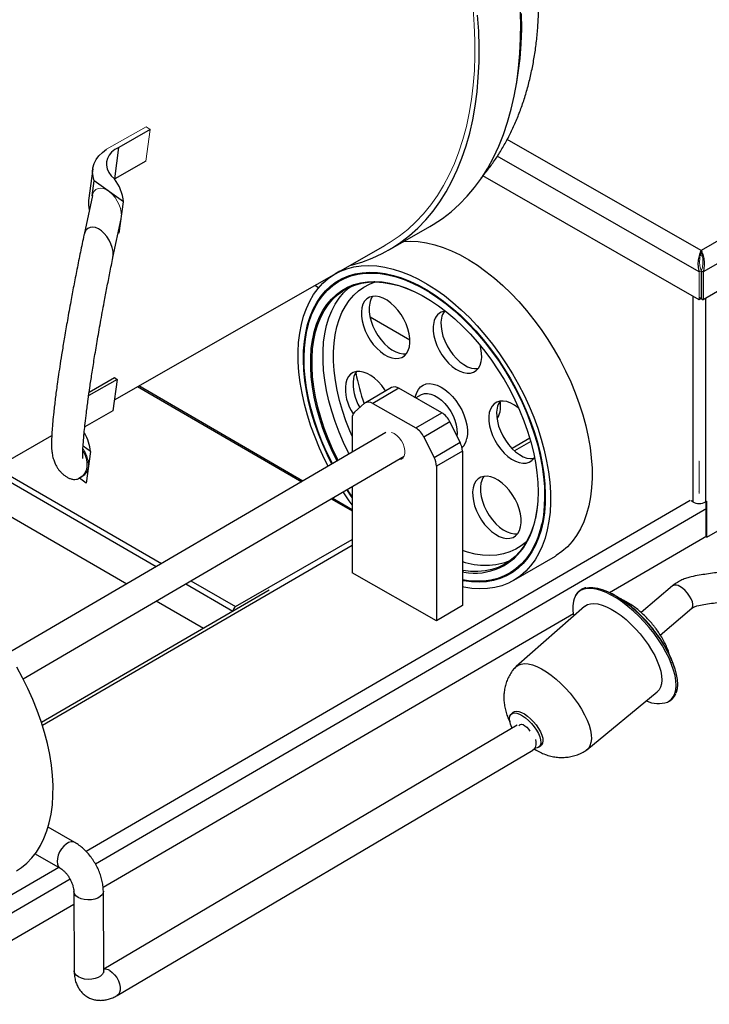
# Model space of a CAD drawing. Units: millimetres. Extents: x -5 to 28, y 0.2 to 15.3.
# Drawn here: x 24 to 26.4, y 9.8 to 13.4 of the extents above; entities that cross this region are included whole.
import ezdxf

# ---------------------------------------------------------------- set-up
doc = ezdxf.new("R2010")
doc.units = ezdxf.units.MM

msp = doc.modelspace()

# ---------------------------------------------------------------- linework, layer by layer
at = {"color": 7, "linetype": 'Continuous', "lineweight": 30}
for p, q in [((27.894919, 13.409114), (26.398838, 12.538512)), ((27.958124, 13.364506), (26.406259, 12.461441)), ((24.426163, 12.970962), (24.31455, 12.907212)), ((24.29967, 12.794463), (24.31455, 12.907212)), ((24.411284, 12.858212), (24.29967, 12.794463)), ((24.221271, 12.830083), (24.206392, 12.717334)), ((26.391922, 12.361596), (25.617324, 12.805201)), ((24.219346, 12.733541), (24.226513, 12.787851)), ((24.33082, 12.712345), (24.226513, 12.787851)), ((24.219659, 12.735035), (24.190276, 12.595223)), ((24.315941, 12.599596), (24.33082, 12.712345)), ((24.293485, 12.512952), (24.322696, 12.651947)), ((25.279233, 12.539008), (25.428051, 12.624008)), ((24.190427, 12.595938), (24.18977, 12.592818)), ((24.315941, 12.599596), (24.312255, 12.602264)), ((24.29845, 12.003195), (25.268735, 12.557388)), ((26.398838, 12.538512), (26.398838, 12.530302)), ((26.652996, 12.505211), (26.406259, 12.361629)), ((25.105052, 12.463898), (25.087583, 12.45369)), ((26.399121, 12.465529), (26.406259, 12.461441)), ((26.399121, 12.465529), (26.399121, 12.365717)), ((26.406259, 12.461441), (26.406259, 12.361629)), ((25.029624, 12.404521), (25.015379, 12.41268)), ((26.399003, 12.365717), (26.391922, 12.369772)), ((26.399121, 12.365717), (26.406259, 12.361629)), ((25.356145, 12.217526), (25.213632, 12.299142)), ((24.308131, 12.076552), (24.206674, 12.018604)), ((24.208414, 12.030941), (24.299372, 12.082893)), ((24.308131, 12.076552), (24.293251, 11.963803)), ((24.299372, 12.082893), (24.308131, 12.076552)), ((24.972984, 11.712549), (24.385666, 12.05301)), ((25.289841, 12.047138), (25.196852, 11.9928)), ((25.316539, 12.044658), (25.223549, 11.99032)), ((25.47005, 11.957107), (25.316539, 12.044658)), ((25.157972, 11.959592), (25.194154, 11.990869)), ((25.223549, 11.99032), (25.37706, 11.90277)), ((25.396396, 12.021255), (25.37722, 12.01005)), ((24.293251, 11.963803), (24.192657, 11.906347)), ((25.37706, 11.90277), (25.47005, 11.957107)), ((25.149723, 11.937304), (25.149723, 11.815825)), ((25.499445, 11.924126), (25.406456, 11.869789)), ((25.535627, 11.851579), (25.499445, 11.924126)), ((25.270139, 11.886189), (23.918153, 11.096169)), ((23.611312, 11.610726), (24.074434, 11.875245)), ((25.406456, 11.869789), (25.442638, 11.797241)), ((25.442638, 11.797241), (25.535627, 11.851579)), ((25.785818, 11.865665), (25.722159, 11.828621)), ((24.212788, 11.817936), (24.186586, 11.836902)), ((24.212788, 11.817936), (24.197908, 11.705186)), ((25.543876, 11.819882), (25.450887, 11.765544)), ((25.543876, 11.819882), (25.543876, 11.266873)), ((23.971548, 11.004793), (25.336105, 11.802159)), ((25.450887, 11.765544), (25.450887, 11.212536)), ((24.197908, 11.705186), (24.173853, 11.722599)), ((24.182514, 11.728305), (24.193631, 11.737548)), ((23.748444, 11.689051), (24.342975, 11.34441)), ((25.149723, 11.693248), (25.149723, 11.384296)), ((25.149723, 11.610096), (25.078288, 11.651506)), ((26.368351, 11.637845), (26.36253, 11.641178)), ((26.419443, 11.511232), (26.659266, 11.65079)), ((24.732447, 11.263061), (25.149723, 11.502953)), ((26.070763, 11.313621), (26.419443, 11.516525)), ((26.415085, 11.513728), (26.419443, 11.516263)), ((25.728323, 11.357172), (25.877082, 11.444098)), ((25.450887, 11.212536), (25.149723, 11.384296)), ((24.851985, 11.322248), (24.03765, 10.848369)), ((26.296571, 11.337833), (26.183894, 11.241974)), ((24.448279, 11.283366), (24.617048, 11.185533)), ((25.543876, 11.266873), (25.450887, 11.212536)), ((25.980816, 11.263731), (25.735933, 11.04845)), ((26.252376, 11.161283), (26.365149, 11.257225)), ((24.258162, 10.258828), (25.941548, 11.238427)), ((25.989664, 10.750204), (26.241405, 10.957425)), ((25.726062, 10.884433), (25.718801, 10.878256)), ((25.739657, 10.838041), (24.260321, 9.965167)), ((25.751032, 10.84037), (25.745787, 10.835907)), ((25.818925, 10.760567), (25.826185, 10.766744)), ((24.309065, 9.871045), (25.796642, 10.748782)), ((24.156787, 10.418562), (24.061296, 10.473022)), ((24.015016, 10.377581), (24.104356, 10.326629)), ((24.153309, 10.24323), (24.154514, 9.958711)), ((24.260346, 9.959159), (24.259141, 10.243678)), ((23.536649, 9.838965), (24.153501, 10.197924))]:
    msp.add_line(p, q, dxfattribs=at)
at = {"color": 144, "linetype": 'Continuous', "lineweight": 0}
for p, q in [((24.27063, 12.900459), (24.412007, 12.981209)), ((24.412007, 12.981209), (24.426163, 12.970962)), ((24.411284, 12.858212), (24.426163, 12.970962)), ((26.398838, 12.530302), (26.395482, 12.518667)), ((26.399003, 12.465529), (26.391922, 12.461408)), ((26.391922, 12.461408), (26.391922, 12.361596)), ((26.399003, 12.465529), (26.399003, 12.365717)), ((26.399003, 12.365717), (26.391922, 12.361596)), ((26.390994, 11.783543), (26.390401, 11.783886)), ((26.390994, 11.783543), (26.390994, 11.675522)), ((26.391576, 11.668267), (26.390994, 11.675522)), ((26.419443, 11.640858), (26.414449, 11.637952)), ((26.415085, 11.513728), (26.415085, 11.638322)), ((26.419443, 11.511232), (26.419443, 11.640858)), ((26.415085, 11.513728), (26.419443, 11.511232))]:
    msp.add_line(p, q, dxfattribs=at)
at = {"color": 8, "linetype": 'Continuous', "lineweight": 30}
for p, q in [((26.398838, 12.538512), (25.704672, 12.936054)), ((26.391922, 12.461408), (25.668992, 12.875423)), ((26.368351, 12.375096), (26.368351, 11.637845)), ((26.414449, 12.366396), (26.414449, 11.637952)), ((24.381765, 12.050782), (24.969127, 11.710296)), ((25.789108, 11.854068), (25.731029, 11.820271)), ((23.855147, 11.749996), (24.44847, 11.406055)), ((23.873937, 11.760728), (24.467047, 11.41691)), ((26.390994, 11.675522), (26.390401, 11.675864)), ((26.358959, 11.643485), (24.197707, 10.385806)), ((25.074432, 11.649252), (25.149723, 11.605607)), ((26.419443, 11.613744), (24.231247, 10.340385)), ((25.830388, 11.568979), (25.828468, 11.559497)), ((25.149723, 11.481996), (24.041297, 10.836979)), ((24.572352, 11.355867), (24.732447, 11.263061)), ((24.553774, 11.345011), (24.722763, 11.24705)), ((24.100143, 10.329031), (23.527049, 9.995535)), ((24.139844, 10.287196), (23.536649, 9.936184))]:
    msp.add_line(p, q, dxfattribs=at)
at = {"color": 144, "linetype": 'Continuous', "lineweight": 0, "flags": 128}
for points in [[(25.268005, 12.556972), (25.285448, 12.567359), (25.317757, 12.589215), (25.348502, 12.613575), (25.377623, 12.64039), (25.405062, 12.669607), (25.430764, 12.701169), (25.454678, 12.735011), (25.476757, 12.771068), (25.496957, 12.809267), (25.515237, 12.849533), (25.531562, 12.891786), (25.5459, 12.935941), (25.55822, 12.981912), (25.5685, 13.029607), (25.576719, 13.078931), (25.582861, 13.129787), (25.586912, 13.182073), (25.588866, 13.235685), (25.588718, 13.290518), (25.586469, 13.346462), (25.582122, 13.403405)], [(24.322766, 12.652283), (24.323865, 12.661867), (24.323216, 12.674578), (24.320438, 12.688073), (24.315645, 12.701798), (24.309033, 12.715193), (24.300874, 12.72771), (24.291501, 12.738835), (24.281298, 12.748113), (24.270683, 12.755164), (24.26009, 12.7597), (24.249953, 12.761534), (24.240686, 12.760593), (24.232671, 12.756914), (24.226233, 12.750648), (24.221638, 12.742051), (24.219718, 12.735309)], [(26.403546, 12.51954), (26.397795, 12.51854), (26.393595, 12.51821)], [(25.290331, 11.88677), (25.291121, 11.886553), (25.30031, 11.882593)], [(25.30031, 11.882593), (25.309499, 11.876072), (25.318154, 11.867368), (25.325772, 11.856988), (25.33191, 11.845535), (25.336212, 11.833673), (25.338427, 11.822094), (25.338427, 11.811469), (25.336212, 11.802417), (25.33191, 11.795462), (25.325772, 11.79101), (25.318154, 11.789319), (25.314416, 11.789485)]]:
    msp.add_lwpolyline(points, dxfattribs=at)
at = {"color": 7, "linetype": 'Continuous', "lineweight": 30, "flags": 128}
for points in [[(25.428051, 12.624008), (25.440025, 12.631061), (25.472795, 12.652686), (25.504012, 12.676822), (25.533614, 12.703421), (25.561543, 12.732431), (25.587745, 12.763796), (25.612167, 12.797455), (25.634764, 12.83334), (25.65549, 12.871382), (25.674305, 12.911507), (25.691171, 12.953636), (25.706057, 12.997687), (25.718932, 13.043573), (25.729771, 13.091204), (25.738554, 13.140487), (25.745263, 13.191327), (25.749885, 13.243622), (25.752412, 13.297271), (25.752837, 13.352169), (25.75116, 13.408209)], [(25.140342, 12.484054), (25.145916, 12.485438), (25.184231, 12.496648), (25.221265, 12.510507), (25.256947, 12.526989), (25.291207, 12.546061), (25.323977, 12.567686), (25.355194, 12.591822), (25.384796, 12.618421), (25.412725, 12.647432), (25.438926, 12.678797), (25.46335, 12.712455), (25.485946, 12.74834), (25.506672, 12.786383), (25.525487, 12.826508), (25.542353, 12.868637), (25.557239, 12.912687), (25.570114, 12.958573), (25.580953, 13.006204), (25.589736, 13.055488), (25.596445, 13.106327), (25.601067, 13.158622), (25.603593, 13.212272), (25.604018, 13.26717), (25.602342, 13.323209), (25.598566, 13.38028)], [(24.31455, 12.907212), (24.300534, 12.899416), (24.288835, 12.89013), (24.279742, 12.879584), (24.273479, 12.868037), (24.270199, 12.855774), (24.269983, 12.843095), (24.272837, 12.830314), (24.278691, 12.817746), (24.287399, 12.805699), (24.298748, 12.79447)], [(24.226513, 12.787851), (24.222091, 12.80346), (24.220571, 12.819081), (24.221974, 12.83448), (24.22628, 12.84943), (24.233425, 12.863708), (24.243302, 12.877102), (24.255766, 12.889413), (24.27063, 12.900459)], [(24.29323, 12.511747), (24.294482, 12.522056), (24.293832, 12.534767), (24.291054, 12.548261), (24.286261, 12.561987), (24.27965, 12.575382), (24.271491, 12.587898), (24.262118, 12.599023), (24.251915, 12.608301), (24.2413, 12.615352), (24.230706, 12.619888), (24.22057, 12.621723), (24.211303, 12.620782), (24.203288, 12.617103), (24.19685, 12.610837), (24.192255, 12.60224), (24.190334, 12.595498)], [(25.334391, 12.570513), (25.358173, 12.571328), (25.386326, 12.569737), (25.415273, 12.565455), (25.44488, 12.5585), (25.475009, 12.548906), (25.505518, 12.536717), (25.536266, 12.52199), (25.567109, 12.504794), (25.597904, 12.485208), (25.628506, 12.463324)], [(25.063892, 11.765671), (25.051072, 11.791089), (25.033005, 11.830089), (25.016686, 11.86944), (25.002191, 11.908958), (24.989588, 11.94846), (24.978936, 11.987762), (24.970284, 12.02668), (24.963672, 12.065032), (24.959132, 12.10264), (24.956685, 12.139329), (24.956342, 12.174927), (24.958104, 12.209269), (24.961964, 12.242194), (24.967903, 12.273549), (24.975894, 12.303187), (24.985899, 12.330971), (24.997872, 12.356771), (25.011757, 12.380467), (25.027489, 12.401947), (25.044996, 12.421113), (25.064194, 12.437875), (25.084995, 12.452154), (25.107303, 12.463883), (25.131011, 12.47301), (25.156011, 12.479489), (25.182186, 12.483293), (25.209413, 12.484402), (25.237566, 12.482811), (25.266514, 12.478529), (25.296121, 12.471574), (25.326249, 12.46198), (25.356758, 12.449791), (25.387506, 12.435064), (25.418349, 12.417867), (25.449144, 12.398282), (25.479747, 12.376398)], [(25.07721, 11.773453), (25.061559, 11.804949), (25.04429, 11.843259), (25.028793, 11.881871), (25.015143, 11.920599), (25.003407, 11.959252), (24.993642, 11.997644), (24.985895, 12.035586), (24.980204, 12.072893), (24.976598, 12.109385), (24.975092, 12.144884), (24.975696, 12.179216), (24.978406, 12.212214), (24.983208, 12.243717), (24.99008, 12.273572), (24.998987, 12.301634), (25.009887, 12.327765), (25.022727, 12.351839), (25.037443, 12.373738), (25.053964, 12.393356), (25.07221, 12.410596), (25.092091, 12.425375), (25.113511, 12.437621), (25.136366, 12.447275), (25.160544, 12.454288), (25.185927, 12.458628), (25.212392, 12.460272), (25.23981, 12.459213), (25.268047, 12.455457), (25.296965, 12.44902), (25.326425, 12.439936), (25.356281, 12.428247), (25.386389, 12.414011), (25.416603, 12.397298), (25.446773, 12.378188), (25.476756, 12.356775)], [(25.224654, 12.457146), (25.249441, 12.455321), (25.277752, 12.450747), (25.306697, 12.443517), (25.336136, 12.433665), (25.365924, 12.421239), (25.395917, 12.406301), (25.425968, 12.388922), (25.455932, 12.369188), (25.485662, 12.347194), (25.515014, 12.323048), (25.543844, 12.296868), (25.572012, 12.26878), (25.59938, 12.238923), (25.625816, 12.20744), (25.651191, 12.174486), (25.67538, 12.140222), (25.698267, 12.104813), (25.719739, 12.068433), (25.739693, 12.031259), (25.75803, 11.993472), (25.774661, 11.955256), (25.789506, 11.916798), (25.802492, 11.878284), (25.813556, 11.839902), (25.822644, 11.801839), (25.829712, 11.764282), (25.834724, 11.727411), (25.837658, 11.691408), (25.838498, 11.656448), (25.837241, 11.622701), (25.833892, 11.590331), (25.830388, 11.568979)], [(25.628506, 12.463324), (25.658774, 12.439245), (25.688566, 12.413082), (25.717744, 12.384957), (25.74617, 12.355002), (25.773714, 12.323356), (25.800245, 12.290167), (25.825641, 12.255589), (25.849783, 12.219784), (25.872559, 12.182919), (25.893862, 12.145165), (25.913593, 12.106698), (25.93166, 12.067699), (25.947979, 12.028348), (25.962474, 11.988829), (25.975077, 11.949327), (25.985729, 11.910026), (25.994381, 11.871108), (26.000993, 11.832756), (26.005533, 11.795148), (26.00798, 11.758459), (26.008323, 11.722861), (26.006561, 11.688519), (26.002701, 11.655594), (25.996762, 11.624239), (25.988771, 11.594601), (25.978766, 11.566817), (25.966793, 11.541017), (25.952908, 11.517321), (25.937176, 11.49584), (25.919669, 11.476675), (25.900471, 11.459913), (25.879669, 11.445634), (25.877082, 11.444098)], [(25.09952, 11.78649), (25.09724, 11.790957), (25.07955, 11.82774), (25.063585, 11.864935), (25.049428, 11.902348), (25.037152, 11.939784), (25.026821, 11.977048), (25.018489, 12.013946), (25.0122, 12.050286), (25.007986, 12.085877), (25.00587, 12.120535), (25.005862, 12.154078), (25.007962, 12.186332), (25.01216, 12.217128), (25.018434, 12.246307), (25.02675, 12.273715), (25.037066, 12.299211), (25.049328, 12.32266), (25.063471, 12.343942), (25.079423, 12.362944), (25.097099, 12.379568), (25.116408, 12.393727), (25.13725, 12.405348), (25.159515, 12.414369), (25.183087, 12.420744), (25.207844, 12.42444), (25.233656, 12.425437), (25.260388, 12.423729), (25.287903, 12.419327), (25.316055, 12.412252), (25.344699, 12.402543), (25.373684, 12.390248), (25.385222, 12.38468)], [(25.226653, 12.427117), (25.230304, 12.427094), (25.257193, 12.425377), (25.284867, 12.420949), (25.313183, 12.413833), (25.341993, 12.404067), (25.371147, 12.391701), (25.400493, 12.3768), (25.429878, 12.359442), (25.459148, 12.339716), (25.488152, 12.317726), (25.516737, 12.293587), (25.544755, 12.267424), (25.57206, 12.239374), (25.59851, 12.209583), (25.623966, 12.178206), (25.648296, 12.145407), (25.671372, 12.111357), (25.693076, 12.076233), (25.713293, 12.040219), (25.731918, 12.003502), (25.748854, 11.966274), (25.764012, 11.928728), (25.777315, 11.891062), (25.788691, 11.85347), (25.798083, 11.816149), (25.805441, 11.779293), (25.810726, 11.743095), (25.813912, 11.707743), (25.814981, 11.673422), (25.813928, 11.640311), (25.810758, 11.608582), (25.805489, 11.5784)], [(25.479747, 12.376398), (25.510015, 12.352319), (25.539807, 12.326156), (25.568984, 12.298031), (25.597411, 12.268076), (25.624954, 12.23643), (25.651486, 12.203241), (25.676882, 12.168663), (25.701024, 12.132858), (25.723799, 12.095992), (25.745102, 12.058238), (25.764834, 12.019772), (25.782901, 11.980773), (25.79922, 11.941422), (25.813715, 11.901903), (25.826317, 11.862401), (25.83697, 11.8231), (25.845622, 11.784182), (25.852233, 11.74583), (25.856773, 11.708222), (25.85922, 11.671533), (25.859564, 11.635935), (25.857801, 11.601593), (25.853942, 11.568668), (25.848003, 11.537313), (25.840012, 11.507674), (25.830007, 11.47989), (25.818033, 11.454091), (25.804148, 11.430395), (25.788416, 11.408914), (25.77091, 11.389748), (25.751711, 11.372987), (25.73091, 11.358708), (25.708603, 11.346978), (25.684894, 11.337852), (25.659894, 11.331372), (25.63372, 11.327569), (25.606492, 11.32646), (25.578339, 11.328051), (25.549392, 11.332333), (25.543876, 11.333436)], [(25.184329, 12.332869), (25.182454, 12.318425), (25.182716, 12.302616), (25.18511, 12.285832), (25.189575, 12.268485), (25.196003, 12.251003), (25.204234, 12.233817), (25.214066, 12.21735), (25.225258, 12.202006), (25.237533, 12.188165), (25.250589, 12.176166), (25.264105, 12.166305), (25.277748, 12.158826), (25.291181, 12.153911), (25.304075, 12.151683), (25.316112, 12.152196), (25.326995, 12.155437), (25.336456, 12.161327), (25.344263, 12.16972), (25.350223, 12.180411), (25.35419, 12.193135), (25.356064, 12.207579), (25.355802, 12.223388), (25.353409, 12.240173), (25.348943, 12.257519), (25.342516, 12.275001), (25.334284, 12.292187), (25.324452, 12.308655), (25.31326, 12.323998), (25.300985, 12.33784), (25.287929, 12.349838), (25.274413, 12.359699), (25.260771, 12.367178), (25.247337, 12.372093), (25.234443, 12.374321), (25.222406, 12.373808), (25.211523, 12.370567), (25.202062, 12.364677), (25.194255, 12.356284), (25.188295, 12.345593), (25.184329, 12.332869)], [(25.212221, 12.349168), (25.210346, 12.334724), (25.210609, 12.318915), (25.213002, 12.30213), (25.217468, 12.284784), (25.223895, 12.267302), (25.232126, 12.250116), (25.241959, 12.233648), (25.25315, 12.218305), (25.265425, 12.204463), (25.278481, 12.192464), (25.291997, 12.182604), (25.30564, 12.175124), (25.319074, 12.17021), (25.331968, 12.167982), (25.34326, 12.168379)], [(25.476756, 12.356775), (25.506402, 12.333163), (25.535569, 12.307467), (25.564115, 12.279812), (25.591899, 12.250334), (25.618788, 12.219175), (25.644649, 12.186487), (25.669357, 12.152431), (25.692792, 12.117171), (25.714838, 12.080879), (25.73539, 12.043733), (25.754347, 12.005912), (25.771615, 11.967603), (25.787113, 11.92899), (25.800763, 11.890263), (25.812499, 11.851609), (25.822264, 11.813218), (25.830011, 11.775276), (25.835701, 11.737968), (25.839308, 11.701476), (25.840813, 11.665978), (25.840209, 11.631646), (25.8375, 11.598648), (25.832697, 11.567145), (25.825826, 11.537289), (25.816918, 11.509228), (25.806018, 11.483096), (25.793179, 11.459022), (25.778463, 11.437123), (25.761942, 11.417506), (25.743696, 11.400266), (25.723815, 11.385486), (25.702394, 11.37324), (25.679539, 11.363587), (25.655361, 11.356573), (25.629978, 11.352234), (25.603513, 11.350589), (25.576096, 11.351648), (25.547859, 11.355405), (25.543876, 11.35614)], [(25.078875, 11.774426), (25.076213, 11.779602), (25.057876, 11.817389), (25.041244, 11.855605), (25.026399, 11.894064), (25.013413, 11.932578), (25.002349, 11.97096), (24.993261, 12.009022), (24.986194, 12.04658), (24.981181, 12.08345), (24.978248, 12.119453), (24.977407, 12.154413), (24.978665, 12.188161), (24.982014, 12.22053), (24.987438, 12.251365), (24.993147, 12.274446)], [(25.44135, 12.279879), (25.439475, 12.265435), (25.439737, 12.249626), (25.442131, 12.232842), (25.446596, 12.215495), (25.453024, 12.198013), (25.461255, 12.180827), (25.471087, 12.16436), (25.482279, 12.149016), (25.494554, 12.135175), (25.50761, 12.123176), (25.521126, 12.113315), (25.534769, 12.105836), (25.548202, 12.100921), (25.561096, 12.098693), (25.573133, 12.099206), (25.584016, 12.102447), (25.593477, 12.108337), (25.601284, 12.11673), (25.607244, 12.127421), (25.61121, 12.140145), (25.613085, 12.154589), (25.612823, 12.170398), (25.61043, 12.187183), (25.607261, 12.200194)], [(25.469242, 12.296178), (25.467367, 12.281734), (25.46763, 12.265925), (25.470023, 12.24914), (25.474488, 12.231794), (25.480916, 12.214312), (25.489147, 12.197126), (25.49898, 12.180658), (25.510171, 12.165315), (25.522446, 12.151473), (25.535502, 12.139475), (25.549018, 12.129614), (25.562661, 12.122134), (25.576095, 12.11722), (25.588989, 12.114992), (25.600281, 12.115389)], [(25.09553, 11.784158), (25.093095, 11.788925), (25.075303, 11.825922), (25.059245, 11.863333), (25.045005, 11.900964), (25.032658, 11.938618), (25.022267, 11.976099), (25.013887, 12.013211), (25.007561, 12.049762), (25.003323, 12.08556), (25.001194, 12.120419), (25.001186, 12.154157), (25.003299, 12.186599), (25.007521, 12.217574), (25.010758, 12.23403)], [(25.269297, 12.035133), (25.266558, 12.039387), (25.255367, 12.054731), (25.243092, 12.068572), (25.230036, 12.080571), (25.21652, 12.090431), (25.202877, 12.097911), (25.189443, 12.102825), (25.176549, 12.105054), (25.164512, 12.104541), (25.153629, 12.1013), (25.144168, 12.09541), (25.136361, 12.087016), (25.130401, 12.076326), (25.126435, 12.063602)], [(25.747179, 11.97197), (25.744077, 11.974591), (25.730561, 11.984451), (25.716919, 11.991931), (25.703485, 11.996845), (25.690591, 11.999074), (25.678554, 11.998561), (25.667671, 11.995319), (25.65821, 11.98943), (25.650403, 11.981036), (25.644443, 11.970346), (25.640477, 11.957622)], [(25.640477, 11.957622), (25.638602, 11.943177), (25.638864, 11.927368), (25.641258, 11.910584), (25.645723, 11.893237), (25.652151, 11.875756), (25.660382, 11.85857), (25.670214, 11.842102), (25.681406, 11.826759), (25.693681, 11.812917), (25.706737, 11.800918), (25.720253, 11.791058), (25.733896, 11.783578), (25.74733, 11.778664), (25.760224, 11.776436), (25.77226, 11.776948), (25.783143, 11.78019), (25.792604, 11.786079), (25.800411, 11.794473), (25.802474, 11.797569)], [(25.66837, 11.973921), (25.666494, 11.959476), (25.666757, 11.943667), (25.66915, 11.926883), (25.673616, 11.909536), (25.680043, 11.892054), (25.688274, 11.874868), (25.698107, 11.858401), (25.709298, 11.843057), (25.721573, 11.829216), (25.73463, 11.817217), (25.748145, 11.807356), (25.761788, 11.799877), (25.775222, 11.794962), (25.788116, 11.792734), (25.799408, 11.793131)], [(24.186576, 11.820351), (24.187863, 11.818176), (24.194332, 11.804661), (24.198613, 11.79051), (24.200532, 11.776301), (24.20001, 11.762617), (24.197069, 11.750016), (24.191829, 11.739016), (24.184504, 11.730067), (24.175395, 11.723534), (24.169663, 11.72104)], [(25.582583, 11.688354), (25.580708, 11.67391), (25.580971, 11.658101), (25.583364, 11.641316), (25.587829, 11.62397), (25.594257, 11.606488), (25.602488, 11.589302), (25.612321, 11.572834), (25.623512, 11.557491), (25.635787, 11.543649), (25.648843, 11.531651), (25.662359, 11.52179), (25.676002, 11.514311), (25.689436, 11.509396), (25.70233, 11.507168), (25.714366, 11.507681), (25.725249, 11.510922), (25.734711, 11.516812), (25.742517, 11.525205), (25.748477, 11.535896), (25.752444, 11.54862), (25.754319, 11.563064), (25.754056, 11.578873), (25.751663, 11.595658), (25.747198, 11.613004), (25.74077, 11.630486), (25.732539, 11.647672), (25.722706, 11.66414), (25.711515, 11.679483), (25.69924, 11.693325), (25.686184, 11.705323), (25.672668, 11.715184), (25.659025, 11.722663), (25.645591, 11.727578), (25.632697, 11.729806), (25.620661, 11.729293), (25.609778, 11.726052), (25.600316, 11.720162), (25.592509, 11.711769), (25.586549, 11.701078), (25.582583, 11.688354)], [(25.149723, 11.627272), (25.139024, 11.642199), (25.117287, 11.674294)], [(25.149723, 11.653887), (25.146548, 11.658431), (25.130605, 11.682077)], [(25.149723, 11.657257), (25.140525, 11.67064), (25.13227, 11.68305)], [(25.610476, 11.704653), (25.608601, 11.690209), (25.608863, 11.6744), (25.611256, 11.657615), (25.615722, 11.640268), (25.622149, 11.622787), (25.630381, 11.605601), (25.640213, 11.589133), (25.651405, 11.57379), (25.663679, 11.559948), (25.676736, 11.547949), (25.690252, 11.538089), (25.703894, 11.530609), (25.717328, 11.525695), (25.730222, 11.523467), (25.741514, 11.523864)], [(25.812538, 11.626704), (25.810754, 11.611656), (25.805515, 11.581649)], [(25.798256, 11.553469), (25.798215, 11.553337), (25.788893, 11.526867), (25.777597, 11.502379), (25.764386, 11.479999), (25.749328, 11.459844), (25.732503, 11.442019), (25.713998, 11.426617), (25.69391, 11.413719), (25.672343, 11.403391), (25.649409, 11.395688), (25.625229, 11.39065), (25.599928, 11.388302), (25.573639, 11.388657), (25.546497, 11.391714), (25.543876, 11.392145)], [(25.54929, 11.386701), (25.544965, 11.387361), (25.543876, 11.387537)], [(25.987885, 11.330176), (25.996636, 11.331497), (26.011309, 11.331525), (26.027362, 11.329143), (26.044609, 11.324376), (26.062845, 11.317282), (26.081857, 11.307944), (26.101423, 11.296471), (26.121313, 11.282997), (26.141293, 11.267681), (26.16113, 11.250702), (26.180591, 11.23226), (26.199448, 11.212569), (26.21748, 11.191862), (26.234475, 11.170381), (26.250234, 11.148378), (26.264572, 11.12611), (26.277322, 11.10384), (26.288333, 11.081827), (26.297477, 11.060331), (26.304647, 11.039603), (26.309757, 11.019886), (26.31275, 11.001411), (26.313588, 10.984395), (26.312263, 10.969037), (26.308791, 10.955518), (26.308022, 10.953495)], [(26.365149, 11.257225), (26.366559, 11.258695), (26.368971, 11.264224), (26.369168, 11.271688), (26.367139, 11.280655), (26.363001, 11.290602), (26.356995, 11.300951), (26.349471, 11.311102), (26.340865, 11.320464), (26.331677, 11.328493), (26.322442, 11.334723)], [(25.980816, 11.263731), (25.982305, 11.264974), (25.991502, 11.270391), (26.002451, 11.273485), (26.014991, 11.274208), (26.028939, 11.272551), (26.044092, 11.268538), (26.06023, 11.262227), (26.077116, 11.253711), (26.094505, 11.243114), (26.112143, 11.230589), (26.129772, 11.216321), (26.147137, 11.200516), (26.163983, 11.183405), (26.180064, 11.165239), (26.195147, 11.146281)], [(26.195147, 11.146281), (26.209012, 11.126808), (26.221455, 11.107105), (26.232297, 11.087457), (26.241378, 11.068153), (26.248566, 11.049474), (26.253757, 11.031691), (26.256874, 11.015064), (26.257873, 10.999836), (26.256738, 10.986229), (26.253487, 10.974441), (26.248166, 10.964643), (26.241405, 10.957425)], [(23.947858, 10.316774), (23.966075, 10.328698), (23.985692, 10.344832), (24.003639, 10.363391), (24.019833, 10.384288), (24.034197, 10.407428), (24.046664, 10.4327), (24.057178, 10.459989), (24.065688, 10.489166), (24.072155, 10.520096), (24.076549, 10.552633), (24.078848, 10.586628), (24.079044, 10.62192), (24.077134, 10.658346), (24.073128, 10.695736), (24.067043, 10.733914), (24.05891, 10.772705), (24.048765, 10.811925), (24.036655, 10.851394), (24.022638, 10.890926), (24.006779, 10.930337), (23.989151, 10.969444), (23.969837, 11.008063), (23.948927, 11.046017)], [(25.732541, 11.045055), (25.73524, 11.047825), (25.743888, 11.053803), (25.754344, 11.057445), (25.766452, 11.058695), (25.780027, 11.057536), (25.794864, 11.053985), (25.810738, 11.048094), (25.827407, 11.039955), (25.844621, 11.02969), (25.862116, 11.017454), (25.879629, 11.003434), (25.896894, 10.987841), (25.913648, 10.970912), (25.929639, 10.952905), (25.944624, 10.934091)], [(25.944624, 10.934091), (25.958375, 10.914755), (25.970684, 10.895192), (25.981364, 10.875698), (25.990255, 10.856567), (25.99722, 10.838091), (26.002154, 10.820548), (26.004983, 10.804206), (26.005663, 10.789312), (26.004184, 10.776091), (26.000569, 10.764744), (25.994873, 10.755444), (25.987181, 10.74833), (25.985807, 10.747423)], [(25.722695, 10.828033), (25.721544, 10.830319), (25.716535, 10.842161), (25.713537, 10.85313), (25.712665, 10.862802), (25.713953, 10.870807), (25.71735, 10.876837), (25.722728, 10.88066), (25.729878, 10.88213), (25.738527, 10.881189), (25.748341, 10.877874), (25.758944, 10.872312), (25.769928, 10.864718), (25.780871, 10.855382), (25.791353, 10.844664), (25.80097, 10.832976)], [(25.726062, 10.884433), (25.729989, 10.886837), (25.737139, 10.888307), (25.745788, 10.887366), (25.755602, 10.884051), (25.766205, 10.878489), (25.777189, 10.870895), (25.788132, 10.861559), (25.798614, 10.850841), (25.808231, 10.839153)], [(25.751032, 10.84037), (25.751543, 10.840753), (25.755741, 10.841745), (25.761362, 10.840316), (25.767794, 10.836623), (25.774343, 10.831064), (25.780298, 10.824243)], [(25.780298, 10.824243), (25.785014, 10.816898), (25.78504, 10.816849)], [(25.80097, 10.832976), (25.809354, 10.820766), (25.816181, 10.808504), (25.82119, 10.796662), (25.824189, 10.785693), (25.825061, 10.776021), (25.823773, 10.768016), (25.820375, 10.761986), (25.814998, 10.758163), (25.807847, 10.756693), (25.804021, 10.756828)], [(25.808231, 10.839153), (25.816615, 10.826943), (25.823442, 10.814682), (25.828451, 10.802839), (25.831449, 10.791871), (25.832322, 10.782198), (25.831034, 10.774193), (25.827636, 10.768163), (25.826185, 10.766744)], [(25.805508, 10.787212), (25.807099, 10.778239), (25.807143, 10.767848), (25.805014, 10.758998), (25.800835, 10.752203), (25.796642, 10.748782)]]:
    msp.add_lwpolyline(points, dxfattribs=at)
at = {"color": 8, "linetype": 'Continuous', "lineweight": 30, "flags": 128}
for points in [[(25.737355, 13.13291), (25.74414, 13.174556), (25.750281, 13.225411), (25.754332, 13.277697), (25.756286, 13.33131), (25.756138, 13.386142)], [(24.993147, 12.274446), (24.994911, 12.280514), (25.004396, 12.307836), (25.015847, 12.333198), (25.029208, 12.356475), (25.044415, 12.377555), (25.061393, 12.396335), (25.080059, 12.412723), (25.100323, 12.42664), (25.122085, 12.438017), (25.14524, 12.4468), (25.169675, 12.452945), (25.195271, 12.456423), (25.221903, 12.457216), (25.224654, 12.457146)], [(25.010758, 12.23403), (25.013831, 12.246922), (25.022196, 12.27449), (25.032572, 12.300134), (25.044905, 12.32372), (25.05913, 12.345125), (25.075175, 12.364238), (25.092954, 12.380959), (25.112376, 12.3952), (25.133338, 12.406888), (25.155732, 12.415962), (25.179442, 12.422374), (25.204342, 12.426091), (25.226653, 12.427117)], [(25.149723, 11.872755), (25.141423, 11.892048), (25.127185, 11.928527), (25.11481, 11.965073), (25.104366, 12.001486), (25.095911, 12.037567), (25.089489, 12.073119), (25.085137, 12.107949), (25.082879, 12.141865), (25.082726, 12.174682), (25.084679, 12.206222), (25.088728, 12.236312), (25.09485, 12.264788), (25.103013, 12.291494), (25.113171, 12.316284), (25.125269, 12.339024), (25.139241, 12.359587), (25.155011, 12.377864), (25.172492, 12.393753), (25.19159, 12.407168), (25.212199, 12.418035), (25.231537, 12.425457)], [(25.139034, 11.80958), (25.136754, 11.814046), (25.119064, 11.850829), (25.1031, 11.888024), (25.088942, 11.925437), (25.076666, 11.962874), (25.066335, 12.000138), (25.058003, 12.037036), (25.051714, 12.073376), (25.0475, 12.108967), (25.045384, 12.143624), (25.045376, 12.177167), (25.047476, 12.209421), (25.051674, 12.240218), (25.057948, 12.269396), (25.066264, 12.296805), (25.07658, 12.3223), (25.088842, 12.34575), (25.102985, 12.367031), (25.118937, 12.386034), (25.136613, 12.402658), (25.143725, 12.408304)], [(25.576172, 12.117199), (25.586853, 12.115246), (25.587237, 12.115138)], [(25.375492, 12.011036), (25.37647, 12.016359), (25.380509, 12.029521), (25.38651, 12.0407), (25.39434, 12.049646), (25.403824, 12.05616), (25.414751, 12.060095), (25.426875, 12.061365), (25.439927, 12.059939), (25.453615, 12.055852), (25.467632, 12.049193), (25.481667, 12.040111), (25.495404, 12.02881), (25.508539, 12.015541), (25.520776, 12.000602), (25.531843, 11.984325), (25.541492, 11.967075), (25.549509, 11.949237), (25.555713, 11.931209), (25.559967, 11.913394), (25.562174, 11.896191), (25.562287, 11.879982), (25.560302, 11.86513), (25.560302, 11.86513)], [(25.396396, 12.021255), (25.397921, 12.022097), (25.407889, 12.025573), (25.419063, 12.026296), (25.431121, 12.024245), (25.443716, 12.019479), (25.456485, 12.012136), (25.469062, 12.002427), (25.481085, 11.99063), (25.492208, 11.977086), (25.50211, 11.962183), (25.510507, 11.946351), (25.517157, 11.930046), (25.52187, 11.913735), (25.524509, 11.897889), (25.524998, 11.882964), (25.524225, 11.874441)], [(25.774396, 11.496445), (25.773229, 11.495377), (25.754928, 11.480715), (25.735061, 11.468565), (25.713737, 11.458995), (25.691074, 11.452056), (25.667194, 11.447785), (25.642229, 11.446207), (25.616314, 11.447331), (25.589591, 11.451148), (25.562206, 11.45764), (25.543876, 11.463362)], [(25.793612, 11.465755), (25.786697, 11.454387), (25.771491, 11.433307), (25.754513, 11.414527), (25.735847, 11.398139), (25.715583, 11.384222), (25.693821, 11.372845), (25.670665, 11.364062), (25.646231, 11.357917), (25.620635, 11.354439), (25.594003, 11.353646), (25.566464, 11.35554), (25.543876, 11.358985)], [(26.22987, 11.166422), (26.212859, 11.187923), (26.194811, 11.208649), (26.175937, 11.228357), (26.156458, 11.246817), (26.136602, 11.263812), (26.116603, 11.279142), (26.096695, 11.292628), (26.077111, 11.304112), (26.058081, 11.313459), (26.039828, 11.320559), (26.022566, 11.32533), (26.006498, 11.327715), (25.991811, 11.327686), (25.978678, 11.325244), (25.967253, 11.320418), (25.957671, 11.313263), (25.950042, 11.303864), (25.947607, 11.299595)], [(26.277605, 10.92129), (26.281458, 10.923274), (26.291041, 10.930429), (26.298669, 10.939828), (26.304254, 10.95136), (26.307731, 10.964892), (26.309057, 10.980264), (26.308217, 10.997295), (26.305222, 11.015787), (26.300107, 11.035523), (26.29293, 11.05627), (26.283778, 11.077786), (26.272757, 11.099819), (26.259995, 11.12211), (26.245644, 11.144398), (26.22987, 11.166422)], [(24.156782, 10.418565), (24.151547, 10.420532), (24.143588, 10.420677), (24.134873, 10.418027), (24.125908, 10.412737), (24.117213, 10.405114), (24.109295, 10.395602), (24.102614, 10.384752), (24.097557, 10.373195), (24.094419, 10.361604), (24.093382, 10.350652), (24.094507, 10.340975), (24.097727, 10.333135), (24.102856, 10.327589), (24.104185, 10.326728)], [(24.259141, 10.243637), (24.258332, 10.23825), (24.254611, 10.231161), (24.248078, 10.224786), (24.239112, 10.219496), (24.228235, 10.215598), (24.21608, 10.21332), (24.203351, 10.212792), (24.19079, 10.214047), (24.179125, 10.21701), (24.169035, 10.22151), (24.161107, 10.227286), (24.155801, 10.234001), (24.153426, 10.241266), (24.153311, 10.242998)], [(24.260346, 9.959159), (24.259537, 9.953732), (24.255816, 9.946643), (24.249283, 9.940268), (24.240317, 9.934978), (24.229441, 9.93108), (24.217285, 9.928801), (24.204557, 9.928274), (24.191995, 9.929528), (24.18033, 9.932492), (24.170241, 9.936992), (24.162313, 9.942768), (24.157007, 9.949483), (24.154631, 9.956747), (24.154514, 9.958711)], [(24.281992, 9.959721), (24.291006, 9.95333), (24.299507, 9.944807), (24.307001, 9.934645), (24.313051, 9.923435), (24.317308, 9.911829), (24.319522, 9.900502), (24.319566, 9.890111), (24.317437, 9.881261), (24.313259, 9.874466), (24.309052, 9.871037)]]:
    msp.add_lwpolyline(points, dxfattribs=at)
at = {"color": 7, "linetype": 'Continuous', "lineweight": 30}
for centre, radius, start, end in [((24.17813, 12.700041), 0.153185, 4.606877, 38.056395), ((24.290884, 12.706572), 0.085175, 172.741164, 195.624081), ((25.270208, 12.338358), 0.058985, 142.917308, 169.439785), ((25.488578, 12.273964), 0.047597, 95.351837, 172.86107), ((25.527229, 12.285368), 0.058986, 142.917734, 169.439866), ((25.212304, 12.069095), 0.058975, 142.914877, 169.442216), ((25.951397, 12.256789), 0.804587, 191.221144, 199.406018), ((25.289283, 12.044252), 0.163993, 173.223594, 213.789497), ((25.314983, 12.060409), 0.161834, 173.082201, 211.561777), ((25.301102, 12.02342), 0.026255, 53.988503, 115.398587), ((25.208471, 11.970178), 0.025161, 53.181472, 124.6811), ((25.72639, 11.963098), 0.059021, 143.00975, 169.434174), ((25.577439, 11.980922), 0.103334, 355.861992, 9.856264), ((25.17845, 11.939342), 0.028799, 135.320718, 184.058017), ((25.4285, 11.890484), 0.078518, 25.370252, 58.049942), ((24.068141, 11.807714), 0.145007, 4.042332, 31.592988), ((25.33551, 11.836146), 0.078518, 25.370333, 58.049943), ((25.470969, 11.81783), 0.072936, 1.612099, 27.562731), ((25.37798, 11.763492), 0.072936, 1.612099, 27.562731), ((25.668454, 11.693846), 0.058977, 142.915449, 169.441643), ((26.391297, 11.682383), 0.050101, 242.741782, 297.522573), ((25.508748, 11.638369), 0.302739, 330.186788, 348.574792), ((25.512762, 11.623535), 0.322135, 330.672929, 348.533568), ((26.307227, 11.317318), 0.023118, 48.83934, 117.447525), ((26.047993, 11.258129), 0.108613, 157.556112, 194.761498), ((24.743413, 11.245884), 0.020379, 122.553261, 176.201603), ((26.245239, 11.018303), 0.102269, 245.293619, 288.449922)]:
    msp.add_arc(centre, radius, start, end, dxfattribs=at)
at = {"color": 8, "linetype": 'Continuous', "lineweight": 30}
for centre, radius, start, end in [((25.579959, 11.978971), 0.100824, 349.379219, 10.993869), ((25.630447, 11.969119), 0.049388, 318.66989, 349.818213), ((25.500353, 11.875862), 0.060902, 313.871063, 349.851019), ((25.589087, 11.59378), 0.210868, 259.121301, 329.84601), ((25.624781, 11.661569), 0.250535, 251.160018, 291.436338), ((24.265586, 9.935101), 0.029585, 56.321139, 100.242385)]:
    msp.add_arc(centre, radius, start, end, dxfattribs=at)
at = {"color": 144, "linetype": 'Continuous', "lineweight": 0}
msp.add_arc((25.599517, 11.600182), 0.24854, 257.063537, 297.982875, dxfattribs=at)
at = {"color": 7, "linetype": 'Continuous', "lineweight": 30}
for points, knots in [([(25.610644, 12.797577), (25.611539, 12.798561), (25.621981, 12.810036), (25.640325, 12.833812), (25.665542, 12.869025), (25.688835, 12.906387), (25.710398, 12.945613), (25.730115, 12.986722), (25.747951, 13.029641), (25.763852, 13.074308), (25.77777, 13.12064), (25.789665, 13.168544), (25.799503, 13.217916), (25.807259, 13.268642), (25.812919, 13.320605), (25.816476, 13.373682), (25.817934, 13.427753), (25.817306, 13.482696), (25.814608, 13.538393), (25.809866, 13.59473), (25.803107, 13.651598), (25.794362, 13.708895), (25.783663, 13.76652), (25.771048, 13.824379), (25.75655, 13.882374), (25.740209, 13.940413), (25.722064, 13.998403), (25.702154, 14.056253), (25.68052, 14.11387), (25.657207, 14.171165), (25.632258, 14.228046), (25.605717, 14.284425), (25.577632, 14.340212), (25.548049, 14.395318), (25.517019, 14.449654), (25.484591, 14.503133), (25.450818, 14.555666), (25.415752, 14.607168), (25.379446, 14.657552), (25.341955, 14.706736), (25.303332, 14.754638), (25.263635, 14.801174), (25.222918, 14.846266), (25.181238, 14.889834), (25.138652, 14.931798), (25.095217, 14.972082), (25.050993, 15.010608), (25.006038, 15.047299), (24.960413, 15.082079), (24.914181, 15.11487), (24.867409, 15.145598), (24.820164, 15.174183), (24.772524, 15.200549), (24.724573, 15.224618), (24.676404, 15.246313), (24.628115, 15.265564), (24.579812, 15.282304), (24.531611, 15.296475), (24.483633, 15.308031), (24.436001, 15.316935), (24.388843, 15.323171), (24.342282, 15.326722), (24.29643, 15.327637), (24.251428, 15.325796), (24.212522, 15.322237), (24.188915, 15.318189), (24.179776, 15.316622)], [0, 0, 0, 0, 0.001383117, 0.016125398, 0.030988437, 0.045987286, 0.061132301, 0.076428778, 0.091876451, 0.107469865, 0.12319856, 0.139048112, 0.155001342, 0.171039505, 0.18714374, 0.203296021, 0.219480188, 0.235682272, 0.251889644, 0.268091913, 0.284282856, 0.300458253, 0.316615518, 0.332753104, 0.348870605, 0.364968514, 0.381047798, 0.397109866, 0.413156455, 0.429189625, 0.445211674, 0.461224827, 0.477231517, 0.493234254, 0.509235627, 0.52523814, 0.541243492, 0.557254357, 0.573273228, 0.589302706, 0.605345329, 0.621403452, 0.637479527, 0.653575684, 0.669693898, 0.685835791, 0.702002608, 0.718194976, 0.734412726, 0.750654694, 0.766918448, 0.783199898, 0.799493034, 0.815787226, 0.832069611, 0.848325589, 0.864537932, 0.880687224, 0.896752706, 0.912713425, 0.928549803, 0.944245067, 0.959786782, 0.975167898, 0.990387227, 1, 1, 1, 1]), ([(24.18977, 12.592818), (24.185491, 12.572684), (24.176961, 12.532549), (24.164626, 12.471447), (24.153105, 12.412351), (24.14164, 12.351306), (24.13057, 12.289888), (24.12025, 12.229878), (24.111704, 12.177815), (24.104746, 12.133414), (24.098935, 12.094576), (24.092963, 12.052663), (24.086855, 12.0065), (24.081634, 11.961979), (24.077891, 11.924627), (24.07551, 11.895438), (24.074281, 11.874344), (24.07375, 11.860024), (24.073559, 11.850443), (24.073539, 11.842487), (24.07366, 11.833836), (24.074451, 11.82109), (24.076655, 11.805583), (24.080639, 11.789712), (24.085983, 11.775425), (24.091733, 11.76406), (24.097851, 11.754555), (24.105555, 11.745588), (24.113195, 11.738101), (24.12172, 11.731165), (24.131202, 11.72515), (24.14152, 11.720607), (24.152463, 11.71817), (24.1637, 11.718569), (24.174963, 11.722197), (24.181541, 11.727664), (24.184975, 11.730517)], [0, 0, 0, 0, 0.05111882, 0.10190379, 0.14972908, 0.19459391, 0.24979371, 0.29972998, 0.34439963, 0.38379842, 0.41824078, 0.45223737, 0.5051464, 0.56040464, 0.60323561, 0.64639045, 0.68434972, 0.70390545, 0.7213729, 0.73675184, 0.75183478, 0.76620138, 0.78419681, 0.80683429, 0.82354842, 0.83726372, 0.84794221, 0.85642946, 0.8661088, 0.87788411, 0.89201346, 0.90864142, 0.92782305, 0.94953086, 0.97365523, 1, 1, 1, 1]), ([(26.398838, 12.538512), (26.396595, 12.534501), (26.394354, 12.529435), (26.390567, 12.517752), (26.389024, 12.511138), (26.387225, 12.497162), (26.386972, 12.489804), (26.388148, 12.475254), (26.389579, 12.468068), (26.391922, 12.461408)], [0, 0, 0, 0, 0.25, 0.25, 0.5, 0.5, 0.75, 0.75, 1, 1, 1, 1]), ([(26.406259, 12.461441), (26.408583, 12.468112), (26.409988, 12.475304), (26.411099, 12.489859), (26.410806, 12.497216), (26.408918, 12.511184), (26.407325, 12.51779), (26.403432, 12.529456), (26.401136, 12.534512), (26.398838, 12.538512)], [0, 0, 0, 0, 0.25, 0.25, 0.5, 0.5, 0.75, 0.75, 1, 1, 1, 1]), ([(24.185295, 11.793581), (24.185359, 11.793406), (24.185662, 11.792587), (24.185194, 11.798897), (24.185289, 11.806001), (24.185478, 11.815818), (24.186021, 11.828418), (24.187004, 11.844767), (24.188614, 11.865485), (24.190886, 11.890168), (24.194073, 11.92039), (24.198588, 11.958557), (24.204211, 12.001576), (24.210782, 12.048172), (24.218076, 12.096911), (24.22679, 12.152038), (24.237023, 12.213553), (24.248835, 12.281207), (24.260638, 12.345726), (24.271951, 12.405205), (24.282385, 12.458511), (24.289643, 12.494125), (24.293336, 12.512247)], [0, 0, 0, 0, 0.00837722, 0.03934866, 0.07147502, 0.1036832, 0.13594513, 0.17899824, 0.22205225, 0.26546533, 0.31498649, 0.37250914, 0.43804193, 0.49246535, 0.55140414, 0.61486002, 0.68283512, 0.75533008, 0.83234533, 0.88621936, 0.94210394, 1, 1, 1, 1]), ([(26.740055, 11.887571), (26.732881, 11.878069), (26.719259, 11.860025), (26.702301, 11.833657), (26.690157, 11.807394), (26.682664, 11.782573), (26.677794, 11.760425), (26.674474, 11.742956), (26.671905, 11.728311), (26.668835, 11.709752), (26.665348, 11.687423), (26.661619, 11.664011), (26.657921, 11.642805), (26.653705, 11.621296), (26.647639, 11.595669), (26.63948, 11.568198), (26.629632, 11.541358), (26.619339, 11.518184), (26.609195, 11.498884), (26.598792, 11.481774), (26.58658, 11.46447), (26.571594, 11.446861), (26.551795, 11.428018), (26.530418, 11.412663), (26.507114, 11.400606), (26.488276, 11.393131), (26.467636, 11.38717), (26.444428, 11.382829), (26.418628, 11.379402), (26.390575, 11.375495), (26.366751, 11.370716), (26.346061, 11.365033), (26.329253, 11.358757), (26.312981, 11.349394), (26.302661, 11.342157), (26.297298, 11.338396)], [0, 0, 0, 0, 0.04289555, 0.08146045, 0.11560865, 0.15421623, 0.18541096, 0.20881059, 0.22834493, 0.24854229, 0.28973322, 0.32746008, 0.35379737, 0.38678654, 0.4267261, 0.4727158, 0.51497885, 0.552863, 0.58292472, 0.60837587, 0.63768448, 0.67021518, 0.70035725, 0.74157861, 0.76277881, 0.78695641, 0.80647408, 0.83076104, 0.86163138, 0.8893789, 0.92092635, 0.93847864, 0.95732746, 0.97782537, 1, 1, 1, 1]), ([(26.36456, 11.256761), (26.36692, 11.258387), (26.37241, 11.26217), (26.387583, 11.267112), (26.40902, 11.271322), (26.435454, 11.274879), (26.461919, 11.278444), (26.489946, 11.283692), (26.518756, 11.291599), (26.547704, 11.302645), (26.573551, 11.315608), (26.598886, 11.33132), (26.623039, 11.349812), (26.645268, 11.370748), (26.663846, 11.391669), (26.679329, 11.412016), (26.692408, 11.431748), (26.704598, 11.452633), (26.716848, 11.476694), (26.729506, 11.505896), (26.741453, 11.53924), (26.751265, 11.573378), (26.758423, 11.60478), (26.762868, 11.628304), (26.765776, 11.645279), (26.767741, 11.657343), (26.769576, 11.669013), (26.771349, 11.68048), (26.773259, 11.692789), (26.775554, 11.707176), (26.778621, 11.725035), (26.783002, 11.746413), (26.789322, 11.769858), (26.800492, 11.793748), (26.812097, 11.80863), (26.817966, 11.816156)], [0, 0, 0, 0, 0.010067401, 0.023417247, 0.049604353, 0.078763269, 0.107280374, 0.133809479, 0.168314563, 0.200866243, 0.231549925, 0.260915937, 0.29814531, 0.333122357, 0.365982244, 0.396763128, 0.42541376, 0.45332235, 0.487606227, 0.529343348, 0.578531563, 0.629887002, 0.674719795, 0.712708203, 0.731000629, 0.748205868, 0.765292665, 0.782216082, 0.798947589, 0.819934745, 0.847783011, 0.882190587, 0.920814562, 0.959952493, 1, 1, 1, 1]), ([(25.985963, 11.330161), (25.985026, 11.330022), (25.979714, 11.329235), (25.971396, 11.325629), (25.961375, 11.319248), (25.953461, 11.311244), (25.94978, 11.304651), (25.948077, 11.301601)], [0, 0, 0, 0, 0.05323326, 0.30209782, 0.54762419, 0.79071373, 1, 1, 1, 1]), ([(26.095451, 11.300007), (26.091332, 11.302597), (26.085788, 11.306082), (26.080103, 11.308777), (26.078643, 11.30947)], [0, 0, 0, 0, 0.74303484, 1, 1, 1, 1]), ([(26.293992, 11.068748), (26.292351, 11.072897), (26.287502, 11.085155), (26.277378, 11.105321), (26.264027, 11.129012), (26.249572, 11.151448), (26.236434, 11.169776), (26.222653, 11.187564), (26.207716, 11.205389), (26.189064, 11.225525), (26.169508, 11.244589), (26.149119, 11.262508), (26.127885, 11.278997), (26.110897, 11.291036), (26.100869, 11.29684), (26.098316, 11.298318)], [0, 0, 0, 0, 0.04654248, 0.13751079, 0.22696302, 0.31510145, 0.39542861, 0.44208943, 0.52861407, 0.61520032, 0.70210851, 0.78973857, 0.8785553, 0.96908202, 1, 1, 1, 1]), ([(26.286579, 11.085983), (26.285944, 11.088671), (26.283934, 11.097171), (26.278404, 11.112046), (26.270281, 11.130344), (26.260423, 11.14871), (26.24935, 11.166573), (26.240737, 11.17883), (26.233804, 11.188096), (26.22645, 11.197564), (26.214443, 11.211746), (26.199361, 11.227677), (26.183627, 11.242516), (26.167425, 11.256048), (26.150909, 11.268157), (26.134253, 11.278437), (26.121989, 11.285132), (26.115398, 11.287665), (26.114281, 11.288094)], [0, 0, 0, 0, 0.03567619, 0.11281736, 0.18920649, 0.26484639, 0.33990423, 0.41051091, 0.41884646, 0.45818619, 0.53252837, 0.60692403, 0.6814416, 0.75623999, 0.8315018, 0.90744309, 0.98431348, 1, 1, 1, 1]), ([(25.732557, 11.044748), (25.729167, 11.040796), (25.721533, 11.031897), (25.712044, 11.016402), (25.703819, 10.999052), (25.697853, 10.981106), (25.694013, 10.962836), (25.692249, 10.944386), (25.692485, 10.925858), (25.694696, 10.907283), (25.698835, 10.888587), (25.705199, 10.86978), (25.71057, 10.856557), (25.714335, 10.849849), (25.714679, 10.849236)], [0, 0, 0, 0, 0.07415994, 0.16699876, 0.25814467, 0.34793165, 0.43674044, 0.52504979, 0.61350094, 0.70297279, 0.79464636, 0.88992797, 0.98993593, 1, 1, 1, 1]), ([(26.302143, 11.046669), (26.301154, 11.049966), (26.299236, 11.056362), (26.296503, 11.062744), (26.295179, 11.065836)], [0, 0, 0, 0, 0.515530358, 1, 1, 1, 1]), ([(26.280215, 10.921509), (26.280237, 10.921517), (26.284147, 10.922859), (26.290607, 10.927506), (26.299078, 10.935587), (26.304731, 10.943776), (26.306909, 10.949706), (26.307624, 10.951652)], [0, 0, 0, 0, 0.00165663, 0.29035532, 0.57590919, 0.8608145, 1, 1, 1, 1]), ([(25.800752, 10.753553), (25.801515, 10.753016), (25.808193, 10.748321), (25.82155, 10.741392), (25.840573, 10.733134), (25.859868, 10.727357), (25.879283, 10.723798), (25.898773, 10.722509), (25.918171, 10.7235), (25.937283, 10.726753), (25.955798, 10.732348), (25.972114, 10.739171), (25.981575, 10.745135), (25.985582, 10.747662)], [0, 0, 0, 0, 0.01432455, 0.12531341, 0.23167857, 0.33452532, 0.43520622, 0.53463757, 0.63337112, 0.73172413, 0.82987955, 0.92794721, 1, 1, 1, 1]), ([(24.259141, 10.243678), (24.259048, 10.247313), (24.258795, 10.257211), (24.256554, 10.273671), (24.25198, 10.292892), (24.245415, 10.311966), (24.237054, 10.330596), (24.227042, 10.348521), (24.215518, 10.365497), (24.202611, 10.381305), (24.18841, 10.395656), (24.173163, 10.408433), (24.16224, 10.415189), (24.156787, 10.418562)], [0, 0, 0, 0, 0.05474689, 0.14907415, 0.24343455, 0.33756484, 0.43131378, 0.52486749, 0.61856836, 0.71272916, 0.80774555, 0.90401607, 1, 1, 1, 1]), ([(24.104356, 10.326629), (24.10538, 10.326017), (24.108306, 10.324267), (24.114052, 10.319945), (24.121302, 10.313148), (24.128679, 10.304658), (24.13568, 10.294811), (24.141873, 10.284066), (24.146894, 10.273013), (24.150512, 10.262303), (24.152648, 10.252642), (24.15326, 10.246514), (24.153301, 10.24378), (24.153309, 10.24323)], [0, 0, 0, 0, 0.052001471, 0.148581573, 0.247855809, 0.350253858, 0.455000996, 0.561051228, 0.667238714, 0.772130915, 0.874811941, 0.974779193, 1, 1, 1, 1]), ([(24.154514, 9.958711), (24.154609, 9.955058), (24.154871, 9.944952), (24.157228, 9.929721), (24.162053, 9.913576), (24.168635, 9.899502), (24.176991, 9.88701), (24.187291, 9.875914), (24.19944, 9.866624), (24.213168, 9.859556), (24.227643, 9.855028), (24.242586, 9.852952), (24.25783, 9.853239), (24.273299, 9.855843), (24.288921, 9.8608), (24.300826, 9.866306), (24.307483, 9.870135), (24.309065, 9.871045)], [0, 0, 0, 0, 0.04788417, 0.13246883, 0.20553778, 0.27573695, 0.34360342, 0.40988732, 0.48123713, 0.55062771, 0.61885693, 0.68679945, 0.75556916, 0.82622168, 0.8996132, 0.97613759, 1, 1, 1, 1]), ([(24.261273, 9.951517), (24.261255, 9.95155), (24.261215, 9.951629), (24.260526, 9.95426), (24.260402, 9.957632), (24.260346, 9.959159)], [0, 0, 0, 0, 0.28901074, 0.67809372, 1, 1, 1, 1])]:
    msp.add_open_spline(points, degree=3, knots=knots, dxfattribs=at)
at = {"color": 144, "linetype": 'Continuous', "lineweight": 0}
for points, knots in [([(26.398838, 12.530302), (26.400202, 12.526837), (26.401564, 12.52253), (26.40373, 12.512676), (26.404531, 12.507131), (26.405098, 12.49544), (26.404862, 12.489297), (26.403036, 12.477137), (26.401446, 12.471124), (26.399121, 12.465529)], [0, 0, 0, 0, 0.25, 0.25, 0.5, 0.5, 0.75, 0.75, 1, 1, 1, 1]), ([(26.394799, 12.514612), (26.39411, 12.510282), (26.392578, 12.500657), (26.393268, 12.482958), (26.397091, 12.471339), (26.399003, 12.465529)], [0, 0, 0, 0, 0.29024815, 0.64512366, 1, 1, 1, 1]), ([(24.193573, 11.737633), (24.193804, 11.737781), (24.19606, 11.739235), (24.199299, 11.743623), (24.20303, 11.750732), (24.205277, 11.759356), (24.206116, 11.769036), (24.20549, 11.779564), (24.203419, 11.790629), (24.199976, 11.801948), (24.195192, 11.813147), (24.190498, 11.822119), (24.187119, 11.826961), (24.186073, 11.828461)], [0, 0, 0, 0, 0.011900328, 0.116474743, 0.221048681, 0.325623182, 0.430197787, 0.534772477, 0.639346838, 0.743921277, 0.848495229, 0.953070478, 1, 1, 1, 1])]:
    msp.add_open_spline(points, degree=3, knots=knots, dxfattribs=at)

doc.saveas('drawing.dxf')
